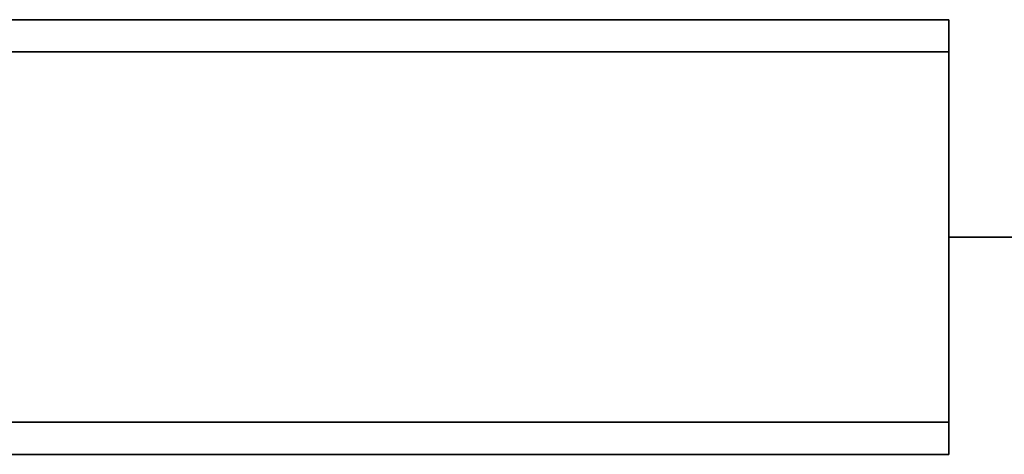
# Model space of a CAD drawing. Extents: x 160 to 408, y -31 to 430.
# Drawn here: x 286 to 347, y 186 to 213 of the extents above; entities that cross this region are included whole.
import ezdxf

# ---------------------------------------------------------------- set-up
doc = ezdxf.new("R2010")
doc.units = 0
doc.header["$MEASUREMENT"] = 0
doc.layers.add('CK_LEVEL_1', color=7, linetype='CONTINUOUS')

msp = doc.modelspace()

# ---------------------------------------------------------------- linework, layer by layer
at = {"layer": 'CK_LEVEL_1', "color": 3, "linetype": 'CONTINUOUS'}
for points in [[(164.185, 212.912, 351.664), (174.128, 212.912, 351.664), (184.072, 212.912, 351.664), (194.015, 212.912, 351.664), (203.959, 212.912, 351.664), (213.902, 212.912, 351.664), (223.845, 212.912, 351.664), (233.789, 212.912, 351.664), (243.732, 212.912, 351.664), (253.675, 212.912, 351.664), (263.619, 212.912, 351.664), (273.562, 212.912, 351.664), (283.505, 212.912, 351.664), (293.449, 212.912, 351.664), (303.392, 212.912, 351.664), (313.336, 212.912, 351.664), (323.279, 212.912, 351.664), (333.222, 212.912, 351.664), (343.166, 212.912, 351.664)], [(343.166, 212.912, 351.664), (333.222, 212.912, 351.664), (323.279, 212.912, 351.664), (313.336, 212.912, 351.664), (303.392, 212.912, 351.664), (293.449, 212.912, 351.664), (283.505, 212.912, 351.664), (273.562, 212.912, 351.664), (263.619, 212.912, 351.664), (253.675, 212.912, 351.664), (243.732, 212.912, 351.664), (233.789, 212.912, 351.664), (223.845, 212.912, 351.664), (213.902, 212.912, 351.664), (203.959, 212.912, 351.664), (194.015, 212.912, 351.664), (184.072, 212.912, 351.664), (174.128, 212.912, 351.664), (164.185, 212.912, 351.664)], [(343.166, 212.912, 351.664), (343.166, 212.899, 351.06), (343.166, 212.861, 350.494), (343.166, 212.805, 349.964), (343.166, 212.704, 349.302), (343.166, 212.582, 348.696), (343.166, 212.445, 348.143), (343.166, 212.298, 347.637), (343.166, 212.089, 347.022), (343.166, 211.877, 346.479), (343.166, 211.665, 345.997), (343.166, 211.387, 345.431), (343.166, 211.125, 344.951), (343.166, 210.798, 344.41), (343.166, 210.409, 343.834), (343.166, 210.093, 343.407), (343.166, 209.753, 342.985), (343.166, 209.316, 342.49), (343.166, 208.958, 342.118), (343.166, 208.522, 341.701), (343.166, 208.095, 341.327), (343.166, 207.68, 340.992), (343.166, 207.141, 340.595), (343.166, 206.626, 340.253), (343.166, 206.138, 339.958), (343.166, 205.676, 339.705), (343.166, 205.094, 339.418), (343.166, 204.559, 339.184), (343.166, 204.07, 338.993), (343.166, 203.473, 338.789), (343.166, 202.948, 338.635), (343.166, 202.334, 338.484), (343.166, 201.652, 338.351), (343.166, 201.126, 338.273), (343.166, 200.587, 338.215), (343.166, 199.928, 338.174), (343.166, 199.412, 338.164)], [(343.166, 212.912, 351.664), (343.166, 212.899, 352.267), (343.166, 212.861, 352.833), (343.166, 212.805, 353.364), (343.166, 212.704, 354.026), (343.166, 212.582, 354.631), (343.166, 212.445, 355.185), (343.166, 212.298, 355.691), (343.166, 212.089, 356.305), (343.166, 211.877, 356.849), (343.166, 211.665, 357.33), (343.166, 211.387, 357.896), (343.166, 211.125, 358.376), (343.166, 210.798, 358.918), (343.166, 210.409, 359.494), (343.166, 210.093, 359.921), (343.166, 209.753, 360.343), (343.166, 209.316, 360.838), (343.166, 208.958, 361.21), (343.166, 208.522, 361.627), (343.166, 208.095, 362.001), (343.166, 207.68, 362.336), (343.166, 207.141, 362.733), (343.166, 206.626, 363.075), (343.166, 206.138, 363.369), (343.166, 205.676, 363.623), (343.166, 205.094, 363.91), (343.166, 204.559, 364.144), (343.166, 204.07, 364.335), (343.166, 203.473, 364.539), (343.166, 202.948, 364.693), (343.166, 202.334, 364.844), (343.166, 201.652, 364.977), (343.166, 201.126, 365.055), (343.166, 200.587, 365.113), (343.166, 199.928, 365.154), (343.166, 199.412, 365.164)], [(343.166, 199.412, 338.164), (343.166, 200.015, 338.177), (343.166, 200.581, 338.215), (343.166, 201.112, 338.271), (343.166, 201.774, 338.372), (343.166, 202.38, 338.494), (343.166, 202.933, 338.631), (343.166, 203.439, 338.778), (343.166, 204.054, 338.987), (343.166, 204.597, 339.199), (343.166, 205.078, 339.411), (343.166, 205.644, 339.688), (343.166, 206.124, 339.951), (343.166, 206.666, 340.278), (343.166, 207.242, 340.667), (343.166, 207.669, 340.983), (343.166, 208.091, 341.323), (343.166, 208.586, 341.76), (343.166, 208.958, 342.118), (343.166, 209.375, 342.554), (343.166, 209.749, 342.981), (343.166, 210.084, 343.396), (343.166, 210.481, 343.935), (343.166, 210.823, 344.45), (343.166, 211.117, 344.938), (343.166, 211.371, 345.4), (343.166, 211.658, 345.982), (343.166, 211.892, 346.517), (343.166, 212.083, 347.006), (343.166, 212.287, 347.603), (343.166, 212.441, 348.128), (343.166, 212.592, 348.742), (343.166, 212.725, 349.424), (343.166, 212.803, 349.95), (343.166, 212.861, 350.489), (343.166, 212.902, 351.148), (343.166, 212.912, 351.664)], [(343.166, 199.412, 365.164), (343.166, 200.015, 365.15), (343.166, 200.581, 365.113), (343.166, 201.112, 365.056), (343.166, 201.774, 364.956), (343.166, 202.38, 364.834), (343.166, 202.933, 364.697), (343.166, 203.439, 364.549), (343.166, 204.054, 364.341), (343.166, 204.597, 364.128), (343.166, 205.078, 363.917), (343.166, 205.644, 363.639), (343.166, 206.124, 363.377), (343.166, 206.666, 363.049), (343.166, 207.242, 362.661), (343.166, 207.669, 362.344), (343.166, 208.091, 362.005), (343.166, 208.586, 361.568), (343.166, 208.958, 361.21), (343.166, 209.375, 360.774), (343.166, 209.749, 360.347), (343.166, 210.084, 359.932), (343.166, 210.481, 359.392), (343.166, 210.823, 358.878), (343.166, 211.117, 358.39), (343.166, 211.371, 357.928), (343.166, 211.658, 357.346), (343.166, 211.892, 356.811), (343.166, 212.083, 356.321), (343.166, 212.287, 355.725), (343.166, 212.441, 355.2), (343.166, 212.592, 354.585), (343.166, 212.725, 353.903), (343.166, 212.803, 353.378), (343.166, 212.861, 352.839), (343.166, 212.902, 352.18), (343.166, 212.912, 351.664)], [(164.185, 210.912, 351.664), (174.128, 210.912, 351.664), (184.072, 210.912, 351.664), (194.015, 210.912, 351.664), (203.959, 210.912, 351.664), (213.902, 210.912, 351.664), (223.845, 210.912, 351.664), (233.789, 210.912, 351.664), (243.732, 210.912, 351.664), (253.675, 210.912, 351.664), (263.619, 210.912, 351.664), (273.562, 210.912, 351.664), (283.505, 210.912, 351.664), (293.449, 210.912, 351.664), (303.392, 210.912, 351.664), (313.336, 210.912, 351.664), (323.279, 210.912, 351.664), (333.222, 210.912, 351.664), (343.166, 210.912, 351.664)], [(343.166, 210.912, 351.664), (333.222, 210.912, 351.664), (323.279, 210.912, 351.664), (313.336, 210.912, 351.664), (303.392, 210.912, 351.664), (293.449, 210.912, 351.664), (283.505, 210.912, 351.664), (273.562, 210.912, 351.664), (263.619, 210.912, 351.664), (253.675, 210.912, 351.664), (243.732, 210.912, 351.664), (233.789, 210.912, 351.664), (223.845, 210.912, 351.664), (213.902, 210.912, 351.664), (203.959, 210.912, 351.664), (194.015, 210.912, 351.664), (184.072, 210.912, 351.664), (174.128, 210.912, 351.664), (164.185, 210.912, 351.664)], [(343.166, 210.912, 351.664), (343.166, 210.901, 352.178), (343.166, 210.869, 352.66), (343.166, 210.801, 353.262), (343.166, 210.709, 353.813), (343.166, 210.602, 354.317), (343.166, 210.438, 354.93), (343.166, 210.263, 355.473), (343.166, 210.082, 355.953), (343.166, 209.838, 356.517), (343.166, 209.602, 356.995), (343.166, 209.301, 357.534), (343.166, 209.032, 357.965), (343.166, 208.715, 358.424), (343.166, 208.37, 358.876), (343.166, 208.034, 359.274), (343.166, 207.67, 359.668), (343.166, 207.544, 359.796), (343.166, 207.172, 360.151), (343.166, 206.809, 360.469), (343.166, 206.335, 360.847), (343.166, 205.881, 361.172), (343.166, 205.448, 361.452), (343.166, 204.899, 361.77), (343.166, 204.392, 362.03), (343.166, 203.924, 362.242), (343.166, 203.352, 362.468), (343.166, 202.847, 362.639), (343.166, 202.254, 362.807), (343.166, 201.759, 362.922), (343.166, 201.21, 363.022), (343.166, 200.646, 363.097), (343.166, 200.128, 363.142), (343.166, 199.592, 363.162), (343.166, 199.412, 363.164)], [(343.166, 199.412, 340.164), (343.166, 199.926, 340.175), (343.166, 200.408, 340.207), (343.166, 201.01, 340.275), (343.166, 201.561, 340.366), (343.166, 202.065, 340.474), (343.166, 202.678, 340.637), (343.166, 203.221, 340.813), (343.166, 203.701, 340.993), (343.166, 204.265, 341.238), (343.166, 204.744, 341.474), (343.166, 205.282, 341.775), (343.166, 205.713, 342.044), (343.166, 206.172, 342.361), (343.166, 206.624, 342.706), (343.166, 207.022, 343.042), (343.166, 207.416, 343.406), (343.166, 207.544, 343.532), (343.166, 207.899, 343.904), (343.166, 208.218, 344.267), (343.166, 208.595, 344.741), (343.166, 208.92, 345.195), (343.166, 209.201, 345.628), (343.166, 209.519, 346.177), (343.166, 209.778, 346.684), (343.166, 209.99, 347.151), (343.166, 210.216, 347.723), (343.166, 210.387, 348.229), (343.166, 210.555, 348.822), (343.166, 210.67, 349.317), (343.166, 210.771, 349.866), (343.166, 210.846, 350.429), (343.166, 210.89, 350.948), (343.166, 210.911, 351.484), (343.166, 210.912, 351.664)], [(343.166, 210.912, 351.664), (343.166, 210.901, 351.15), (343.166, 210.869, 350.668), (343.166, 210.801, 350.066), (343.166, 210.709, 349.515), (343.166, 210.602, 349.01), (343.166, 210.438, 348.397), (343.166, 210.263, 347.855), (343.166, 210.082, 347.375), (343.166, 209.838, 346.811), (343.166, 209.602, 346.332), (343.166, 209.301, 345.794), (343.166, 209.032, 345.363), (343.166, 208.715, 344.904), (343.166, 208.37, 344.452), (343.166, 208.034, 344.054), (343.166, 207.67, 343.66), (343.166, 207.544, 343.532), (343.166, 207.172, 343.177), (343.166, 206.809, 342.858), (343.166, 206.335, 342.481), (343.166, 205.881, 342.156), (343.166, 205.448, 341.875), (343.166, 204.899, 341.557), (343.166, 204.392, 341.298), (343.166, 203.924, 341.086), (343.166, 203.352, 340.86), (343.166, 202.847, 340.689), (343.166, 202.254, 340.52), (343.166, 201.759, 340.406), (343.166, 201.21, 340.305), (343.166, 200.646, 340.23), (343.166, 200.128, 340.186), (343.166, 199.592, 340.165), (343.166, 199.412, 340.164)], [(343.166, 199.412, 363.164), (343.166, 199.926, 363.152), (343.166, 200.408, 363.121), (343.166, 201.01, 363.052), (343.166, 201.561, 362.961), (343.166, 202.065, 362.854), (343.166, 202.678, 362.69), (343.166, 203.221, 362.515), (343.166, 203.701, 362.334), (343.166, 204.265, 362.09), (343.166, 204.744, 361.853), (343.166, 205.282, 361.553), (343.166, 205.713, 361.284), (343.166, 206.172, 360.967), (343.166, 206.624, 360.621), (343.166, 207.022, 360.286), (343.166, 207.416, 359.921), (343.166, 207.544, 359.796), (343.166, 207.899, 359.424), (343.166, 208.218, 359.061), (343.166, 208.595, 358.587), (343.166, 208.92, 358.133), (343.166, 209.201, 357.7), (343.166, 209.519, 357.151), (343.166, 209.778, 356.643), (343.166, 209.99, 356.176), (343.166, 210.216, 355.604), (343.166, 210.387, 355.099), (343.166, 210.555, 354.506), (343.166, 210.67, 354.011), (343.166, 210.771, 353.462), (343.166, 210.846, 352.898), (343.166, 210.89, 352.38), (343.166, 210.911, 351.843), (343.166, 210.912, 351.664)], [(343.166, 199.412, 338.164), (343.166, 198.809, 338.177), (343.166, 198.243, 338.215), (343.166, 197.712, 338.271), (343.166, 197.05, 338.372), (343.166, 196.445, 338.494), (343.166, 195.891, 338.631), (343.166, 195.385, 338.778), (343.166, 194.771, 338.987), (343.166, 194.227, 339.199), (343.166, 193.746, 339.411), (343.166, 193.18, 339.688), (343.166, 192.7, 339.951), (343.166, 192.158, 340.278), (343.166, 191.582, 340.667), (343.166, 191.155, 340.983), (343.166, 190.733, 341.323), (343.166, 190.238, 341.76), (343.166, 189.866, 342.118), (343.166, 189.449, 342.554), (343.166, 189.075, 342.981), (343.166, 188.74, 343.396), (343.166, 188.343, 343.935), (343.166, 188.001, 344.45), (343.166, 187.707, 344.938), (343.166, 187.453, 345.4), (343.166, 187.166, 345.982), (343.166, 186.932, 346.517), (343.166, 186.741, 347.006), (343.166, 186.537, 347.603), (343.166, 186.383, 348.128), (343.166, 186.232, 348.742), (343.166, 186.099, 349.424), (343.166, 186.021, 349.95), (343.166, 185.963, 350.489), (343.166, 185.922, 351.148), (343.166, 185.912, 351.664)], [(343.166, 199.412, 363.164), (343.166, 198.898, 363.152), (343.166, 198.416, 363.121), (343.166, 197.814, 363.052), (343.166, 197.263, 362.961), (343.166, 196.759, 362.854), (343.166, 196.146, 362.69), (343.166, 195.603, 362.515), (343.166, 195.123, 362.334), (343.166, 194.559, 362.09), (343.166, 194.081, 361.853), (343.166, 193.542, 361.553), (343.166, 193.111, 361.284), (343.166, 192.652, 360.967), (343.166, 192.2, 360.621), (343.166, 191.802, 360.286), (343.166, 191.408, 359.921), (343.166, 191.28, 359.796), (343.166, 190.925, 359.424), (343.166, 190.606, 359.061), (343.166, 190.229, 358.587), (343.166, 189.904, 358.133), (343.166, 189.624, 357.7), (343.166, 189.306, 357.151), (343.166, 189.046, 356.643), (343.166, 188.834, 356.176), (343.166, 188.608, 355.604), (343.166, 188.437, 355.099), (343.166, 188.269, 354.506), (343.166, 188.154, 354.011), (343.166, 188.053, 353.462), (343.166, 187.978, 352.898), (343.166, 187.934, 352.38), (343.166, 187.913, 351.843), (343.166, 187.912, 351.664)], [(347.282, 199.412, 337.931), (346.312, 199.412, 338.028), (345.32, 199.412, 338.1), (344.413, 199.412, 338.143), (343.478, 199.412, 338.162), (343.166, 199.412, 338.164)], [(343.166, 199.412, 365.164), (344.673, 199.412, 365.146), (346.129, 199.412, 365.095), (347.535, 199.412, 365.013)], [(343.166, 187.912, 351.664), (343.166, 187.924, 352.178), (343.166, 187.955, 352.66), (343.166, 188.024, 353.262), (343.166, 188.115, 353.813), (343.166, 188.222, 354.317), (343.166, 188.386, 354.93), (343.166, 188.561, 355.473), (343.166, 188.742, 355.953), (343.166, 188.986, 356.517), (343.166, 189.223, 356.995), (343.166, 189.523, 357.534), (343.166, 189.792, 357.965), (343.166, 190.109, 358.424), (343.166, 190.454, 358.876), (343.166, 190.79, 359.274), (343.166, 191.154, 359.668), (343.166, 191.28, 359.796), (343.166, 191.652, 360.151), (343.166, 192.015, 360.469), (343.166, 192.489, 360.847), (343.166, 192.943, 361.172), (343.166, 193.376, 361.452), (343.166, 193.925, 361.77), (343.166, 194.433, 362.03), (343.166, 194.9, 362.242), (343.166, 195.472, 362.468), (343.166, 195.977, 362.639), (343.166, 196.57, 362.807), (343.166, 197.065, 362.922), (343.166, 197.614, 363.022), (343.166, 198.178, 363.097), (343.166, 198.696, 363.142), (343.166, 199.233, 363.162), (343.166, 199.412, 363.164)], [(343.166, 199.412, 340.164), (343.166, 198.898, 340.175), (343.166, 198.416, 340.207), (343.166, 197.814, 340.275), (343.166, 197.263, 340.366), (343.166, 196.759, 340.474), (343.166, 196.146, 340.637), (343.166, 195.603, 340.813), (343.166, 195.123, 340.993), (343.166, 194.559, 341.238), (343.166, 194.081, 341.474), (343.166, 193.542, 341.775), (343.166, 193.111, 342.044), (343.166, 192.652, 342.361), (343.166, 192.2, 342.706), (343.166, 191.802, 343.042), (343.166, 191.408, 343.406), (343.166, 191.28, 343.532), (343.166, 190.925, 343.904), (343.166, 190.606, 344.267), (343.166, 190.229, 344.741), (343.166, 189.904, 345.195), (343.166, 189.624, 345.628), (343.166, 189.306, 346.177), (343.166, 189.046, 346.684), (343.166, 188.834, 347.151), (343.166, 188.608, 347.723), (343.166, 188.437, 348.229), (343.166, 188.269, 348.822), (343.166, 188.154, 349.317), (343.166, 188.053, 349.866), (343.166, 187.978, 350.429), (343.166, 187.934, 350.948), (343.166, 187.913, 351.484), (343.166, 187.912, 351.664)], [(347.269, 199.412, 339.945), (346.301, 199.412, 340.036), (345.312, 199.412, 340.104), (344.408, 199.412, 340.144), (343.477, 199.412, 340.163), (343.166, 199.412, 340.164)], [(343.166, 199.412, 363.164), (344.526, 199.412, 363.149), (345.841, 199.412, 363.106), (347.111, 199.412, 363.037)], [(343.166, 187.912, 351.664), (343.166, 187.924, 351.15), (343.166, 187.955, 350.668), (343.166, 188.024, 350.066), (343.166, 188.115, 349.515), (343.166, 188.222, 349.01), (343.166, 188.386, 348.397), (343.166, 188.561, 347.855), (343.166, 188.742, 347.375), (343.166, 188.986, 346.811), (343.166, 189.223, 346.332), (343.166, 189.523, 345.794), (343.166, 189.792, 345.363), (343.166, 190.109, 344.904), (343.166, 190.454, 344.452), (343.166, 190.79, 344.054), (343.166, 191.154, 343.66), (343.166, 191.28, 343.532), (343.166, 191.652, 343.177), (343.166, 192.015, 342.858), (343.166, 192.489, 342.481), (343.166, 192.943, 342.156), (343.166, 193.376, 341.875), (343.166, 193.925, 341.557), (343.166, 194.433, 341.298), (343.166, 194.9, 341.086), (343.166, 195.472, 340.86), (343.166, 195.977, 340.689), (343.166, 196.57, 340.52), (343.166, 197.065, 340.406), (343.166, 197.614, 340.305), (343.166, 198.178, 340.23), (343.166, 198.696, 340.186), (343.166, 199.233, 340.165), (343.166, 199.412, 340.164)], [(343.166, 185.912, 351.664), (343.166, 185.926, 352.267), (343.166, 185.963, 352.833), (343.166, 186.019, 353.364), (343.166, 186.12, 354.026), (343.166, 186.242, 354.631), (343.166, 186.379, 355.185), (343.166, 186.527, 355.691), (343.166, 186.735, 356.305), (343.166, 186.948, 356.849), (343.166, 187.159, 357.33), (343.166, 187.437, 357.896), (343.166, 187.699, 358.376), (343.166, 188.026, 358.918), (343.166, 188.415, 359.494), (343.166, 188.731, 359.921), (343.166, 189.071, 360.343), (343.166, 189.508, 360.838), (343.166, 189.866, 361.21), (343.166, 190.302, 361.627), (343.166, 190.729, 362.001), (343.166, 191.144, 362.336), (343.166, 191.683, 362.733), (343.166, 192.198, 363.075), (343.166, 192.686, 363.369), (343.166, 193.148, 363.623), (343.166, 193.73, 363.91), (343.166, 194.265, 364.144), (343.166, 194.754, 364.335), (343.166, 195.351, 364.539), (343.166, 195.876, 364.693), (343.166, 196.49, 364.844), (343.166, 197.173, 364.977), (343.166, 197.698, 365.055), (343.166, 198.237, 365.113), (343.166, 198.896, 365.154), (343.166, 199.412, 365.164)], [(343.166, 199.412, 340.164), (344.067, 199.412, 340.153), (345.227, 199.412, 340.109), (346.334, 199.412, 340.033), (347.389, 199.412, 339.932)], [(347.199, 199.412, 363.031), (345.926, 199.412, 363.102), (344.763, 199.412, 363.143), (343.565, 199.412, 363.163), (343.166, 199.412, 363.164)], [(343.166, 199.412, 338.164), (344.032, 199.412, 338.154), (345.148, 199.412, 338.11), (346.211, 199.412, 338.037), (347.226, 199.412, 337.937)], [(343.166, 185.912, 351.664), (343.166, 185.926, 351.06), (343.166, 185.963, 350.494), (343.166, 186.019, 349.964), (343.166, 186.12, 349.302), (343.166, 186.242, 348.696), (343.166, 186.379, 348.143), (343.166, 186.527, 347.637), (343.166, 186.735, 347.022), (343.166, 186.948, 346.479), (343.166, 187.159, 345.997), (343.166, 187.437, 345.431), (343.166, 187.699, 344.951), (343.166, 188.026, 344.41), (343.166, 188.415, 343.834), (343.166, 188.731, 343.407), (343.166, 189.071, 342.985), (343.166, 189.508, 342.49), (343.166, 189.866, 342.118), (343.166, 190.302, 341.701), (343.166, 190.729, 341.327), (343.166, 191.144, 340.992), (343.166, 191.683, 340.595), (343.166, 192.198, 340.253), (343.166, 192.686, 339.958), (343.166, 193.148, 339.705), (343.166, 193.73, 339.418), (343.166, 194.265, 339.184), (343.166, 194.754, 338.993), (343.166, 195.351, 338.789), (343.166, 195.876, 338.635), (343.166, 196.49, 338.484), (343.166, 197.173, 338.351), (343.166, 197.698, 338.273), (343.166, 198.237, 338.215), (343.166, 198.896, 338.174), (343.166, 199.412, 338.164)], [(343.166, 199.412, 365.164), (343.166, 198.809, 365.15), (343.166, 198.243, 365.113), (343.166, 197.712, 365.056), (343.166, 197.05, 364.956), (343.166, 196.445, 364.834), (343.166, 195.891, 364.697), (343.166, 195.385, 364.549), (343.166, 194.771, 364.341), (343.166, 194.227, 364.128), (343.166, 193.746, 363.917), (343.166, 193.18, 363.639), (343.166, 192.7, 363.377), (343.166, 192.158, 363.049), (343.166, 191.582, 362.661), (343.166, 191.155, 362.344), (343.166, 190.733, 362.005), (343.166, 190.238, 361.568), (343.166, 189.866, 361.21), (343.166, 189.449, 360.774), (343.166, 189.075, 360.347), (343.166, 188.74, 359.932), (343.166, 188.343, 359.392), (343.166, 188.001, 358.878), (343.166, 187.707, 358.39), (343.166, 187.453, 357.928), (343.166, 187.166, 357.346), (343.166, 186.932, 356.811), (343.166, 186.741, 356.321), (343.166, 186.537, 355.725), (343.166, 186.383, 355.2), (343.166, 186.232, 354.585), (343.166, 186.099, 353.903), (343.166, 186.021, 353.378), (343.166, 185.963, 352.839), (343.166, 185.922, 352.18), (343.166, 185.912, 351.664)], [(347.223, 199.412, 365.034), (345.943, 199.412, 365.103), (344.773, 199.412, 365.143), (343.568, 199.412, 365.163), (343.166, 199.412, 365.164)], [(343.166, 187.912, 351.664), (333.222, 187.912, 351.664), (323.279, 187.912, 351.664), (313.336, 187.912, 351.664), (303.392, 187.912, 351.664), (293.449, 187.912, 351.664), (283.505, 187.912, 351.664), (273.562, 187.912, 351.664), (263.619, 187.912, 351.664), (253.675, 187.912, 351.664), (243.732, 187.912, 351.664), (233.789, 187.912, 351.664), (223.845, 187.912, 351.664), (213.902, 187.912, 351.664), (203.959, 187.912, 351.664), (194.015, 187.912, 351.664), (184.072, 187.912, 351.664), (174.128, 187.912, 351.664), (164.185, 187.912, 351.664)], [(164.185, 187.912, 351.664), (174.128, 187.912, 351.664), (184.072, 187.912, 351.664), (194.015, 187.912, 351.664), (203.959, 187.912, 351.664), (213.902, 187.912, 351.664), (223.845, 187.912, 351.664), (233.789, 187.912, 351.664), (243.732, 187.912, 351.664), (253.675, 187.912, 351.664), (263.619, 187.912, 351.664), (273.562, 187.912, 351.664), (283.505, 187.912, 351.664), (293.449, 187.912, 351.664), (303.392, 187.912, 351.664), (313.336, 187.912, 351.664), (323.279, 187.912, 351.664), (333.222, 187.912, 351.664), (343.166, 187.912, 351.664)], [(343.166, 185.912, 351.664), (333.222, 185.912, 351.664), (323.279, 185.912, 351.664), (313.336, 185.912, 351.664), (303.392, 185.912, 351.664), (293.449, 185.912, 351.664), (283.505, 185.912, 351.664), (273.562, 185.912, 351.664), (263.619, 185.912, 351.664), (253.675, 185.912, 351.664), (243.732, 185.912, 351.664), (233.789, 185.912, 351.664), (223.845, 185.912, 351.664), (213.902, 185.912, 351.664), (203.959, 185.912, 351.664), (194.015, 185.912, 351.664), (184.072, 185.912, 351.664), (174.128, 185.912, 351.664), (164.185, 185.912, 351.664)], [(164.185, 185.912, 351.664), (174.128, 185.912, 351.664), (184.072, 185.912, 351.664), (194.015, 185.912, 351.664), (203.959, 185.912, 351.664), (213.902, 185.912, 351.664), (223.845, 185.912, 351.664), (233.789, 185.912, 351.664), (243.732, 185.912, 351.664), (253.675, 185.912, 351.664), (263.619, 185.912, 351.664), (273.562, 185.912, 351.664), (283.505, 185.912, 351.664), (293.449, 185.912, 351.664), (303.392, 185.912, 351.664), (313.336, 185.912, 351.664), (323.279, 185.912, 351.664), (333.222, 185.912, 351.664), (343.166, 185.912, 351.664)]]:
    msp.add_polyline3d(points, dxfattribs=at)

doc.saveas('drawing.dxf')
